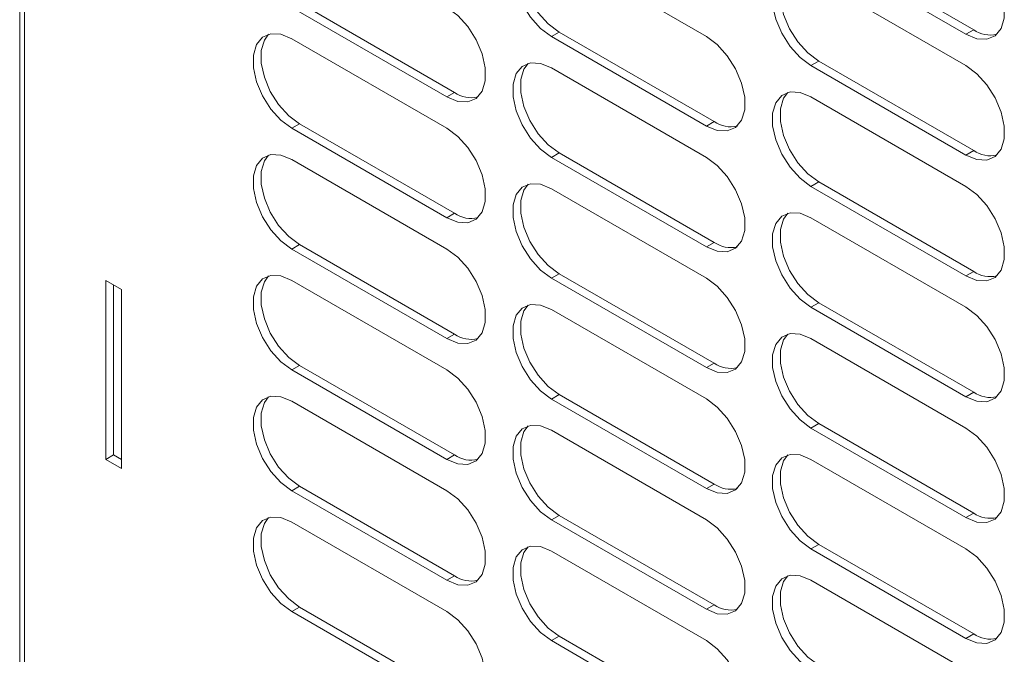
# Model space of a CAD drawing. Units: millimetres. Extents: x -1058 to 1089, y -1284 to 1480.
# Drawn here: x 647 to 737, y 787 to 845 of the extents above; entities that cross this region are included whole.
import ezdxf

# ---------------------------------------------------------------- set-up
doc = ezdxf.new("R2010")
doc.units = ezdxf.units.MM

msp = doc.modelspace()

# ---------------------------------------------------------------- linework, layer by layer
at = {"color": 7, "linetype": 'Continuous', "lineweight": 15}
for p, q in [((646.666, 1100.772), (646.666, 617.379)), ((647.106, 1100.159), (647.106, 616.767)), ((695.189, 851.935), (709.331, 843.771)), ((733.019, 843.978), (718.877, 852.142)), ((719.584, 852.55), (733.726, 844.386)), ((718.877, 849.284), (733.019, 841.12)), ((685.643, 838.257), (671.501, 846.421)), ((672.208, 846.83), (686.35, 838.666)), ((695.189, 843.77), (695.896, 844.178)), ((709.331, 835.606), (695.189, 843.77)), ((695.896, 844.178), (710.038, 836.014)), ((733.726, 844.386), (733.019, 843.978)), ((671.501, 843.564), (685.643, 835.4)), ((718.877, 841.118), (719.584, 841.527)), ((733.019, 832.954), (718.877, 841.118)), ((719.584, 841.527), (733.726, 833.363)), ((695.189, 840.912), (709.331, 832.748)), ((686.35, 838.666), (685.643, 838.257)), ((718.877, 838.261), (733.019, 830.096)), ((671.501, 835.398), (672.208, 835.806)), ((672.208, 835.806), (686.35, 827.642)), ((710.038, 836.014), (709.331, 835.606)), ((685.643, 827.234), (671.501, 835.398)), ((695.189, 832.747), (695.896, 833.155)), ((695.896, 833.155), (710.038, 824.991)), ((733.726, 833.363), (733.019, 832.954)), ((671.501, 832.54), (685.643, 824.376)), ((709.331, 824.583), (695.189, 832.747)), ((718.877, 830.095), (719.584, 830.503)), ((719.584, 830.503), (733.726, 822.339)), ((695.189, 829.889), (709.331, 821.725)), ((733.019, 821.931), (718.877, 830.095)), ((686.35, 827.642), (685.643, 827.234)), ((718.877, 827.237), (733.019, 819.073)), ((710.038, 824.991), (709.331, 824.583)), ((671.501, 824.375), (672.208, 824.783)), ((685.643, 816.211), (671.501, 824.375)), ((672.208, 824.783), (686.35, 816.619)), ((733.726, 822.339), (733.019, 821.931)), ((654.53, 821.515), (655.944, 820.699)), ((654.53, 805.185), (654.53, 821.515)), ((671.501, 821.517), (685.643, 813.353)), ((695.189, 821.723), (695.896, 822.132)), ((709.331, 813.559), (695.189, 821.723)), ((695.896, 822.132), (710.038, 813.967)), ((655.237, 821.107), (655.237, 805.593)), ((655.944, 820.699), (655.944, 804.368)), ((718.877, 819.072), (719.584, 819.48)), ((719.584, 819.48), (733.726, 811.316)), ((695.189, 818.865), (709.331, 810.701)), ((733.019, 810.908), (718.877, 819.072)), ((686.35, 816.619), (685.643, 816.211)), ((718.877, 816.214), (733.019, 808.05)), ((671.501, 813.352), (672.208, 813.76)), ((685.643, 805.188), (671.501, 813.352)), ((672.208, 813.76), (686.35, 805.596)), ((710.038, 813.967), (709.331, 813.559)), ((671.501, 810.494), (685.643, 802.33)), ((695.189, 810.7), (695.896, 811.108)), ((709.331, 802.536), (695.189, 810.7)), ((695.896, 811.108), (710.038, 802.944)), ((733.726, 811.316), (733.019, 810.908)), ((695.189, 807.842), (709.331, 799.678)), ((718.877, 808.049), (719.584, 808.457)), ((733.019, 799.884), (718.877, 808.049)), ((719.584, 808.457), (733.726, 800.293)), ((654.53, 805.185), (655.237, 805.593)), ((655.944, 804.368), (654.53, 805.185)), ((655.237, 805.593), (655.944, 805.185)), ((686.35, 805.596), (685.643, 805.188)), ((718.877, 805.191), (733.019, 797.027)), ((671.501, 802.328), (672.208, 802.736)), ((672.208, 802.736), (686.35, 794.572)), ((710.038, 802.944), (709.331, 802.536)), ((685.643, 794.164), (671.501, 802.328)), ((695.189, 799.677), (695.896, 800.085)), ((695.896, 800.085), (710.038, 791.921)), ((733.726, 800.293), (733.019, 799.884)), ((671.501, 799.47), (685.643, 791.306)), ((709.331, 791.513), (695.189, 799.677)), ((718.877, 797.025), (719.584, 797.433)), ((733.019, 788.861), (718.877, 797.025)), ((719.584, 797.433), (733.726, 789.269)), ((695.189, 796.819), (709.331, 788.655)), ((686.35, 794.572), (685.643, 794.164)), ((718.877, 794.167), (733.019, 786.003)), ((671.501, 791.305), (672.208, 791.713)), ((672.208, 791.713), (686.35, 783.549)), ((710.038, 791.921), (709.331, 791.513)), ((685.643, 783.141), (671.501, 791.305)), ((695.189, 788.653), (695.896, 789.062)), ((695.896, 789.062), (710.038, 780.898)), ((733.726, 789.269), (733.019, 788.861)), ((709.331, 780.489), (695.189, 788.653))]:
    msp.add_line(p, q, dxfattribs=at)
at = {"color": 7, "linetype": 'Continuous', "lineweight": 15, "flags": 128}
for points in [[(695.189, 843.77), (694.193, 844.51), (693.277, 845.522), (692.517, 846.722), (691.973, 848.013), (691.689, 849.292), (691.689, 850.454), (691.973, 851.405), (692.517, 852.069), (693.277, 852.391), (694.193, 852.345), (695.189, 851.935)], [(693.068, 852.343), (692.68, 851.813), (692.396, 850.862), (692.396, 849.7), (692.68, 848.421), (693.224, 847.13), (693.984, 845.93), (694.9, 844.919), (695.896, 844.178)], [(733.019, 852.143), (734.015, 851.403), (734.931, 850.391), (735.691, 849.191), (736.235, 847.9), (736.519, 846.621), (736.519, 845.459), (736.235, 844.508), (735.691, 843.844), (734.931, 843.522), (734.015, 843.568), (733.019, 843.978)], [(718.877, 841.118), (717.881, 841.859), (716.965, 842.87), (716.205, 844.07), (715.661, 845.362), (715.377, 846.64), (715.377, 847.802), (715.661, 848.754), (716.205, 849.417), (716.965, 849.739), (717.881, 849.693), (718.877, 849.284)], [(716.756, 849.692), (716.368, 849.162), (716.084, 848.211), (716.084, 847.049), (716.368, 845.77), (716.912, 844.478), (717.673, 843.278), (718.588, 842.267), (719.584, 841.527)], [(685.643, 846.423), (686.639, 845.682), (687.554, 844.671), (688.315, 843.471), (688.859, 842.18), (689.142, 840.901), (689.142, 839.739), (688.859, 838.788), (688.315, 838.124), (687.554, 837.802), (686.639, 837.848), (685.643, 838.257)], [(671.501, 835.398), (670.505, 836.139), (669.589, 837.15), (668.829, 838.35), (668.285, 839.641), (668.001, 840.92), (668.001, 842.082), (668.285, 843.033), (668.829, 843.697), (669.589, 844.019), (670.505, 843.973), (671.501, 843.564)], [(669.38, 843.972), (668.992, 843.442), (668.708, 842.49), (668.708, 841.328), (668.992, 840.05), (669.536, 838.758), (670.296, 837.558), (671.212, 836.547), (672.208, 835.806)], [(709.331, 843.771), (710.327, 843.031), (711.242, 842.02), (712.003, 840.82), (712.547, 839.528), (712.831, 838.249), (712.831, 837.087), (712.547, 836.136), (712.003, 835.472), (711.242, 835.151), (710.327, 835.196), (709.331, 835.606)], [(695.189, 832.747), (694.193, 833.487), (693.277, 834.498), (692.517, 835.698), (691.973, 836.99), (691.689, 838.269), (691.689, 839.431), (691.973, 840.382), (692.517, 841.045), (693.277, 841.367), (694.193, 841.322), (695.189, 840.912)], [(693.068, 841.32), (692.68, 840.79), (692.396, 839.839), (692.396, 838.677), (692.68, 837.398), (693.224, 836.106), (693.984, 834.906), (694.9, 833.895), (695.896, 833.155)], [(733.019, 841.12), (734.015, 840.379), (734.931, 839.368), (735.691, 838.168), (736.235, 836.876), (736.519, 835.598), (736.519, 834.436), (736.235, 833.484), (735.691, 832.821), (734.931, 832.499), (734.015, 832.545), (733.019, 832.954)], [(718.877, 830.095), (717.881, 830.836), (716.965, 831.847), (716.205, 833.047), (715.661, 834.338), (715.377, 835.617), (715.377, 836.779), (715.661, 837.73), (716.205, 838.394), (716.965, 838.716), (717.881, 838.67), (718.877, 838.261)], [(716.756, 838.669), (716.368, 838.139), (716.084, 837.187), (716.084, 836.025), (716.368, 834.747), (716.912, 833.455), (717.673, 832.255), (718.588, 831.244), (719.584, 830.503)], [(685.643, 835.4), (686.639, 834.659), (687.554, 833.648), (688.315, 832.448), (688.859, 831.156), (689.142, 829.878), (689.142, 828.716), (688.859, 827.764), (688.315, 827.101), (687.554, 826.779), (686.639, 826.824), (685.643, 827.234)], [(671.501, 824.375), (670.505, 825.115), (669.589, 826.126), (668.829, 827.326), (668.285, 828.618), (668.001, 829.897), (668.001, 831.059), (668.285, 832.01), (668.829, 832.674), (669.589, 832.996), (670.505, 832.95), (671.501, 832.54)], [(669.38, 832.948), (668.992, 832.418), (668.708, 831.467), (668.708, 830.305), (668.992, 829.026), (669.536, 827.735), (670.296, 826.535), (671.212, 825.523), (672.208, 824.783)], [(709.331, 832.748), (710.327, 832.008), (711.242, 830.996), (712.003, 829.796), (712.547, 828.505), (712.831, 827.226), (712.831, 826.064), (712.547, 825.113), (712.003, 824.449), (711.242, 824.127), (710.327, 824.173), (709.331, 824.583)], [(695.189, 821.723), (694.193, 822.464), (693.277, 823.475), (692.517, 824.675), (691.973, 825.967), (691.689, 827.245), (691.689, 828.407), (691.973, 829.359), (692.517, 830.022), (693.277, 830.344), (694.193, 830.298), (695.189, 829.889)], [(693.068, 830.297), (692.68, 829.767), (692.396, 828.816), (692.396, 827.653), (692.68, 826.375), (693.224, 825.083), (693.984, 823.883), (694.9, 822.872), (695.896, 822.132)], [(733.019, 830.096), (734.015, 829.356), (734.931, 828.345), (735.691, 827.145), (736.235, 825.853), (736.519, 824.575), (736.519, 823.412), (736.235, 822.461), (735.691, 821.798), (734.931, 821.476), (734.015, 821.521), (733.019, 821.931)], [(718.877, 819.072), (717.881, 819.812), (716.965, 820.823), (716.205, 822.023), (715.661, 823.315), (715.377, 824.594), (715.377, 825.756), (715.661, 826.707), (716.205, 827.371), (716.965, 827.693), (717.881, 827.647), (718.877, 827.237)], [(716.756, 827.645), (716.368, 827.115), (716.084, 826.164), (716.084, 825.002), (716.368, 823.723), (716.912, 822.432), (717.673, 821.232), (718.588, 820.22), (719.584, 819.48)], [(685.643, 824.376), (686.639, 823.636), (687.554, 822.625), (688.315, 821.425), (688.859, 820.133), (689.142, 818.854), (689.142, 817.692), (688.859, 816.741), (688.315, 816.077), (687.554, 815.755), (686.639, 815.801), (685.643, 816.211)], [(671.501, 813.352), (670.505, 814.092), (669.589, 815.103), (668.829, 816.303), (668.285, 817.595), (668.001, 818.874), (668.001, 820.036), (668.285, 820.987), (668.829, 821.65), (669.589, 821.972), (670.505, 821.927), (671.501, 821.517)], [(669.38, 821.925), (668.992, 821.395), (668.708, 820.444), (668.708, 819.282), (668.992, 818.003), (669.536, 816.711), (670.296, 815.511), (671.212, 814.5), (672.208, 813.76)], [(709.331, 821.725), (710.327, 820.984), (711.242, 819.973), (712.003, 818.773), (712.547, 817.481), (712.831, 816.203), (712.831, 815.041), (712.547, 814.089), (712.003, 813.426), (711.242, 813.104), (710.327, 813.15), (709.331, 813.559)], [(695.189, 810.7), (694.193, 811.44), (693.277, 812.452), (692.517, 813.652), (691.973, 814.943), (691.689, 816.222), (691.689, 817.384), (691.973, 818.335), (692.517, 818.999), (693.277, 819.321), (694.193, 819.275), (695.189, 818.865)], [(693.068, 819.274), (692.68, 818.744), (692.396, 817.792), (692.396, 816.63), (692.68, 815.352), (693.224, 814.06), (693.984, 812.86), (694.9, 811.849), (695.896, 811.108)], [(733.019, 819.073), (734.015, 818.333), (734.931, 817.322), (735.691, 816.122), (736.235, 814.83), (736.519, 813.551), (736.519, 812.389), (736.235, 811.438), (735.691, 810.774), (734.931, 810.452), (734.015, 810.498), (733.019, 810.908)], [(718.877, 808.049), (717.881, 808.789), (716.965, 809.8), (716.205, 811), (715.661, 812.292), (715.377, 813.57), (715.377, 814.732), (715.661, 815.684), (716.205, 816.347), (716.965, 816.669), (717.881, 816.624), (718.877, 816.214)], [(716.756, 816.622), (716.368, 816.092), (716.084, 815.141), (716.084, 813.979), (716.368, 812.7), (716.912, 811.408), (717.673, 810.208), (718.588, 809.197), (719.584, 808.457)], [(685.643, 813.353), (686.639, 812.613), (687.554, 811.601), (688.315, 810.401), (688.859, 809.11), (689.142, 807.831), (689.142, 806.669), (688.859, 805.718), (688.315, 805.054), (687.554, 804.732), (686.639, 804.778), (685.643, 805.188)], [(671.501, 802.328), (670.505, 803.069), (669.589, 804.08), (668.829, 805.28), (668.285, 806.572), (668.001, 807.85), (668.001, 809.012), (668.285, 809.964), (668.829, 810.627), (669.589, 810.949), (670.505, 810.903), (671.501, 810.494)], [(669.38, 810.902), (668.992, 810.372), (668.708, 809.42), (668.708, 808.258), (668.992, 806.98), (669.536, 805.688), (670.296, 804.488), (671.212, 803.477), (672.208, 802.736)], [(709.331, 810.701), (710.327, 809.961), (711.242, 808.95), (712.003, 807.75), (712.547, 806.458), (712.831, 805.179), (712.831, 804.017), (712.547, 803.066), (712.003, 802.403), (711.242, 802.081), (710.327, 802.126), (709.331, 802.536)], [(695.189, 799.677), (694.193, 800.417), (693.277, 801.428), (692.517, 802.628), (691.973, 803.92), (691.689, 805.199), (691.689, 806.361), (691.973, 807.312), (692.517, 807.976), (693.277, 808.297), (694.193, 808.252), (695.189, 807.842)], [(693.068, 808.25), (692.68, 807.72), (692.396, 806.769), (692.396, 805.607), (692.68, 804.328), (693.224, 803.037), (693.984, 801.837), (694.9, 800.825), (695.896, 800.085)], [(733.019, 808.05), (734.015, 807.309), (734.931, 806.298), (735.691, 805.098), (736.235, 803.807), (736.519, 802.528), (736.519, 801.366), (736.235, 800.415), (735.691, 799.751), (734.931, 799.429), (734.015, 799.475), (733.019, 799.884)], [(718.877, 797.025), (717.881, 797.766), (716.965, 798.777), (716.205, 799.977), (715.661, 801.268), (715.377, 802.547), (715.377, 803.709), (715.661, 804.661), (716.205, 805.324), (716.965, 805.646), (717.881, 805.6), (718.877, 805.191)], [(716.756, 805.599), (716.368, 805.069), (716.084, 804.117), (716.084, 802.955), (716.368, 801.677), (716.912, 800.385), (717.673, 799.185), (718.588, 798.174), (719.584, 797.433)], [(685.643, 802.33), (686.639, 801.589), (687.554, 800.578), (688.315, 799.378), (688.859, 798.086), (689.142, 796.808), (689.142, 795.646), (688.859, 794.694), (688.315, 794.031), (687.554, 793.709), (686.639, 793.755), (685.643, 794.164)], [(671.501, 791.305), (670.505, 792.045), (669.589, 793.057), (668.829, 794.257), (668.285, 795.548), (668.001, 796.827), (668.001, 797.989), (668.285, 798.94), (668.829, 799.604), (669.589, 799.926), (670.505, 799.88), (671.501, 799.47)], [(669.38, 799.879), (668.992, 799.348), (668.708, 798.397), (668.708, 797.235), (668.992, 795.956), (669.536, 794.665), (670.296, 793.465), (671.212, 792.454), (672.208, 791.713)], [(709.331, 799.678), (710.327, 798.938), (711.242, 797.927), (712.003, 796.726), (712.547, 795.435), (712.831, 794.156), (712.831, 792.994), (712.547, 792.043), (712.003, 791.379), (711.242, 791.057), (710.327, 791.103), (709.331, 791.513)], [(695.189, 788.653), (694.193, 789.394), (693.277, 790.405), (692.517, 791.605), (691.973, 792.897), (691.689, 794.175), (691.689, 795.337), (691.973, 796.289), (692.517, 796.952), (693.277, 797.274), (694.193, 797.228), (695.189, 796.819)], [(693.068, 797.227), (692.68, 796.697), (692.396, 795.746), (692.396, 794.584), (692.68, 793.305), (693.224, 792.013), (693.984, 790.813), (694.9, 789.802), (695.896, 789.062)], [(733.019, 797.027), (734.015, 796.286), (734.931, 795.275), (735.691, 794.075), (736.235, 792.783), (736.519, 791.505), (736.519, 790.343), (736.235, 789.391), (735.691, 788.728), (734.931, 788.406), (734.015, 788.451), (733.019, 788.861)], [(718.877, 786.002), (717.881, 786.742), (716.965, 787.753), (716.205, 788.954), (715.661, 790.245), (715.377, 791.524), (715.377, 792.686), (715.661, 793.637), (716.205, 794.301), (716.965, 794.623), (717.881, 794.577), (718.877, 794.167)], [(716.756, 794.575), (716.368, 794.045), (716.084, 793.094), (716.084, 791.932), (716.368, 790.653), (716.912, 789.362), (717.673, 788.162), (718.588, 787.151), (719.584, 786.41)], [(685.643, 791.306), (686.639, 790.566), (687.554, 789.555), (688.315, 788.355), (688.859, 787.063), (689.142, 785.784), (689.142, 784.622), (688.859, 783.671), (688.315, 783.007), (687.554, 782.686), (686.639, 782.731), (685.643, 783.141)], [(709.331, 788.655), (710.327, 787.914), (711.242, 786.903), (712.003, 785.703), (712.547, 784.412), (712.831, 783.133), (712.831, 781.971), (712.547, 781.019), (712.003, 780.356), (711.242, 780.034), (710.327, 780.08), (709.331, 780.489)]]:
    msp.add_lwpolyline(points, dxfattribs=at)
at = {"color": 7, "linetype": 'Continuous', "lineweight": 15}
for centre, start, end in [((735.242, 846.549), 234.97732, 283.2401), ((687.866, 840.829), 234.97711, 283.24036), ((711.554, 838.177), 234.97722, 283.24023), ((735.242, 835.526), 234.97706, 283.24044), ((687.866, 829.806), 234.97707, 283.24038), ((711.554, 827.154), 234.97716, 283.2403), ((735.242, 824.503), 234.97715, 283.24031), ((687.866, 818.782), 234.97706, 283.24035), ((711.554, 816.131), 234.97712, 283.24032), ((735.242, 813.479), 234.97709, 283.24039), ((687.866, 807.759), 234.97734, 283.24007), ((711.554, 805.108), 234.97712, 283.24029), ((735.242, 802.456), 234.97705, 283.24041), ((687.866, 796.736), 234.97699, 283.24058), ((711.554, 794.084), 234.97739, 283.24002), ((735.242, 791.433), 234.97705, 283.24038)]:
    msp.add_arc(centre, 2.642, start, end, dxfattribs=at)

doc.saveas('drawing.dxf')
